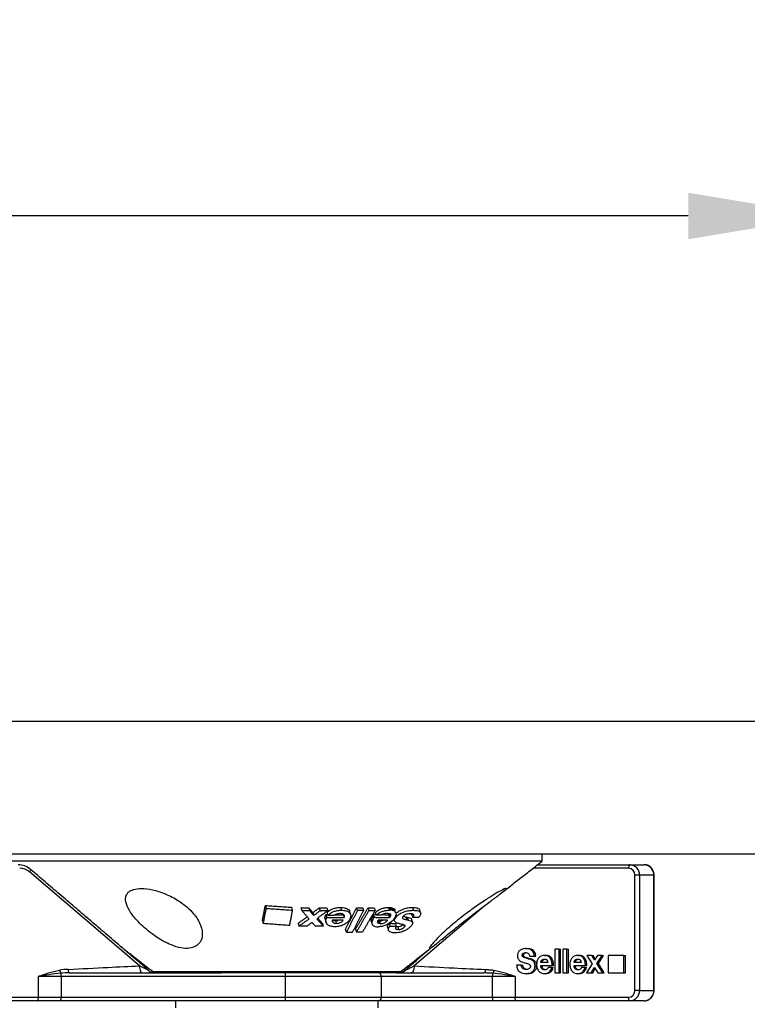
# Model space of a CAD drawing. Extents: x 8690 to 23458, y 5073 to 26546.
# Drawn here: x 15742 to 15846, y 17114 to 17255 of the extents above; entities that cross this region are included whole.
import ezdxf

# ---------------------------------------------------------------- set-up
doc = ezdxf.new("R2010")
doc.units = 0
doc.header["$PDSIZE"] = -1
doc.layers.get('0').update_dxf_attribs({"linetype": 'CONTINUOUS'})
doc.layers.get('DEFPOINTS').update_dxf_attribs({"linetype": 'CONTINUOUS'})
doc.styles.get("Standard").update_dxf_attribs({"font": 'romans.shx', "height": 20})
doc.dimstyles.new('ISO-25', dxfattribs={"dimscale": 0, "dimtxt": 2, "dimasz": 20, "dimexe": 1, "dimexo": 5, "dimgap": 5, "dimtad": 1, "dimtih": 1, "dimtoh": 1, "dimtxsty": 'STANDARD', "dimcen": 2.5, "dimse1": 1, "dimse2": 1, "dimclrd": 1, "dimclre": 1, "dimclrt": 2, "dimazin": 3, "dimtfac": 1, "dimtmove": 0, "dimatfit": 3})

# ---------------------------------------------------------------- blocks, each defined once
blk = doc.blocks.new('*D30')
at = {"color": 1, "linetype": 'BYBLOCK'}
blk.add_line((15837.94, 17226.6), (15077.94, 17226.6), dxfattribs=at)
for points in [[(15077.94, 17229.93), (15077.94, 17223.26), (15057.94, 17226.6)], [(15837.94, 17229.93), (15837.94, 17223.26), (15857.94, 17226.6)]]:
    blk.add_solid(points, dxfattribs=at)
at = {"layer": 'DEFPOINTS', "color": 0, "linetype": 'BYBLOCK'}
for p in [(15057.94, 17226.6), (15057.94, 17154.14), (15857.94, 17154.14)]:
    blk.add_point(p, dxfattribs=at)
at = {"color": 2, "linetype": 'BYBLOCK', "insert": (15457.94, 17241.6), "char_height": 20, "attachment_point": 5}
blk.add_mtext('800', dxfattribs=at)

msp = doc.modelspace()

# ---------------------------------------------------------------- linework, layer by layer
at = {"color": 7, "linetype": 'CONTINUOUS'}
for p, q in [((15857.939, 17154.136), (15057.939, 17154.136)), ((15857.939, 17135.136), (15057.939, 17135.136)), ((15816.958, 17134.136), (15741.023, 17134.136)), ((15816.37, 17133.636), (15829.609, 17133.636)), ((15829.609, 17133.636), (15831.642, 17133.636)), ((15759.344, 17119.136), (15743.594, 17132.606)), ((15815.833, 17133.136), (15815.725, 17133.133)), ((15815.836, 17133.219), (15815.833, 17133.136)), ((15829.405, 17133.136), (15815.833, 17133.136)), ((15830.979, 17132.136), (15830.319, 17132.136)), ((15830.319, 17115.636), (15830.319, 17132.136)), ((15833.013, 17132.136), (15830.979, 17132.136)), ((15830.979, 17132.136), (15830.979, 17115.636)), ((15833.013, 17132.136), (15833.056, 17132.136)), ((15833.013, 17115.636), (15833.013, 17132.136)), ((15777.372, 17127.794), (15777.503, 17127.383)), ((15781.107, 17127.533), (15781.235, 17127.129)), ((15782.454, 17127.484), (15782.581, 17127.083)), ((15783.59, 17127.454), (15783.717, 17127.055)), ((15784.178, 17126.756), (15784.305, 17126.357)), ((15785.094, 17127.448), (15785.22, 17127.051)), ((15786.039, 17126.489), (15786.164, 17126.092)), ((15786.193, 17127.469), (15786.319, 17127.072)), ((15786.205, 17126.759), (15786.331, 17126.363)), ((15788.133, 17127.508), (15788.258, 17127.113)), ((15790.569, 17127.066), (15790.444, 17127.46)), ((15791.46, 17127.067), (15791.335, 17127.461)), ((15792.093, 17127.46), (15792.218, 17127.066)), ((15792.832, 17126.495), (15792.958, 17126.1)), ((15792.96, 17127.461), (15793.086, 17127.067)), ((15793.107, 17126.808), (15793.232, 17126.414)), ((15795.045, 17126.476), (15795.12, 17126.24)), ((15795.054, 17127.516), (15795.109, 17127.343)), ((15795.18, 17127.12), (15795.109, 17127.343)), ((15798.454, 17127.51), (15798.581, 17127.109)), ((15808.658, 17127.673), (15798.676, 17119.136)), ((15776.95, 17125.616), (15777.081, 17125.203)), ((15782.066, 17125.249), (15782.194, 17124.848)), ((15785.547, 17125.234), (15785.673, 17124.837)), ((15785.989, 17126.382), (15786.115, 17125.985)), ((15786.016, 17126.433), (15786.142, 17126.037)), ((15787.414, 17125.623), (15787.539, 17125.228)), ((15788.539, 17126.473), (15788.664, 17126.079)), ((15792.751, 17126.387), (15792.77, 17126.329)), ((15792.877, 17125.993), (15792.77, 17126.329)), ((15792.794, 17126.439), (15792.92, 17126.044)), ((15793.728, 17125.584), (15793.779, 17125.424)), ((15793.854, 17125.188), (15793.779, 17125.424)), ((15795.117, 17125.246), (15795.243, 17124.848)), ((15795.171, 17126.079), (15795.12, 17126.24)), ((15795.999, 17125.227), (15796.126, 17124.827)), ((15796.051, 17126.292), (15796.102, 17126.132)), ((15797.498, 17126.163), (15797.626, 17125.762)), ((15797.71, 17126.115), (15797.837, 17125.714)), ((15798.353, 17126.465), (15798.481, 17126.062)), ((15788.981, 17123.99), (15788.856, 17124.384)), ((15790.291, 17124.381), (15790.417, 17123.987)), ((15796.338, 17124.763), (15796.465, 17124.362)), ((15797.231, 17125.003), (15797.317, 17124.73)), ((15814.649, 17121.624), (15814.852, 17121.624)), ((15818.845, 17121.536), (15818.845, 17118.136)), ((15819.45, 17121.536), (15818.845, 17121.536)), ((15819.45, 17121.536), (15819.654, 17121.536)), ((15819.45, 17118.136), (15819.45, 17121.536)), ((15819.654, 17118.136), (15819.654, 17121.536)), ((15820.58, 17121.536), (15819.975, 17121.536)), ((15819.975, 17121.536), (15819.975, 17118.136)), ((15820.58, 17121.536), (15820.783, 17121.536)), ((15820.58, 17118.136), (15820.58, 17121.536)), ((15820.783, 17118.136), (15820.783, 17121.536)), ((15814.166, 17120.662), (15814.369, 17120.662)), ((15815.026, 17120.163), (15815.23, 17120.163)), ((15815.096, 17120.144), (15815.299, 17120.144)), ((15815.122, 17120.139), (15815.326, 17120.139)), ((15815.215, 17120.536), (15815.901, 17120.536)), ((15815.901, 17120.536), (15816.104, 17120.536)), ((15817.839, 17119.637), (15816.828, 17119.637)), ((15817.36, 17120.653), (15817.563, 17120.653)), ((15822.599, 17119.637), (15821.588, 17119.637)), ((15822.12, 17120.653), (15822.323, 17120.653)), ((15824.174, 17119.437), (15823.363, 17118.136)), ((15824.139, 17120.609), (15823.433, 17120.609)), ((15823.433, 17120.609), (15824.174, 17119.437)), ((15824.139, 17120.609), (15824.342, 17120.609)), ((15824.535, 17119.946), (15824.139, 17120.609)), ((15824.636, 17120.117), (15824.342, 17120.609)), ((15824.927, 17120.609), (15824.535, 17119.946)), ((15824.871, 17119.461), (15825.612, 17120.609)), ((15824.871, 17119.461), (15825.074, 17119.461)), ((15825.703, 17118.136), (15824.871, 17119.461)), ((15825.612, 17120.609), (15824.927, 17120.609)), ((15825.074, 17119.461), (15825.815, 17120.609)), ((15825.906, 17118.136), (15825.074, 17119.461)), ((15825.612, 17120.609), (15825.815, 17120.609)), ((15828.745, 17120.636), (15826.461, 17120.636)), ((15826.461, 17120.636), (15826.461, 17118.136)), ((15828.745, 17120.636), (15828.949, 17120.636)), ((15828.745, 17118.136), (15828.745, 17120.636)), ((15828.949, 17118.136), (15828.949, 17120.636)), ((15749.334, 17118.136), (15771.087, 17118.136)), ((15761.239, 17118.348), (15786.238, 17118.348)), ((15785.988, 17118.136), (15771.087, 17118.136)), ((15796.166, 17118.136), (15785.988, 17118.136)), ((15786.238, 17118.348), (15796.781, 17118.348)), ((15796.166, 17118.136), (15808.687, 17118.136)), ((15814.045, 17119.251), (15813.359, 17119.251)), ((15814.045, 17119.251), (15814.248, 17119.251)), ((15814.706, 17118.048), (15814.91, 17118.048)), ((15816.022, 17119.146), (15816.225, 17119.146)), ((15816.828, 17119.196), (15818.453, 17119.196)), ((15817.36, 17118.048), (15817.563, 17118.048)), ((15818.414, 17118.897), (15817.87, 17118.897)), ((15818.414, 17118.897), (15818.618, 17118.897)), ((15818.453, 17119.257), (15818.657, 17119.257)), ((15818.453, 17119.196), (15818.453, 17119.257)), ((15818.453, 17119.196), (15818.657, 17119.196)), ((15818.458, 17119.314), (15818.661, 17119.314)), ((15818.657, 17119.196), (15818.657, 17119.257)), ((15818.845, 17118.136), (15819.45, 17118.136)), ((15819.45, 17118.136), (15819.654, 17118.136)), ((15819.975, 17118.136), (15820.58, 17118.136)), ((15820.58, 17118.136), (15820.783, 17118.136)), ((15821.588, 17119.196), (15823.213, 17119.196)), ((15822.12, 17118.048), (15822.323, 17118.048)), ((15823.174, 17118.897), (15822.63, 17118.897)), ((15823.174, 17118.897), (15823.378, 17118.897)), ((15823.213, 17119.257), (15823.417, 17119.257)), ((15823.213, 17119.196), (15823.213, 17119.257)), ((15823.213, 17119.196), (15823.417, 17119.196)), ((15823.218, 17119.314), (15823.421, 17119.314)), ((15823.363, 17118.136), (15824.056, 17118.136)), ((15823.417, 17119.196), (15823.417, 17119.257)), ((15824.056, 17118.136), (15824.527, 17118.931)), ((15824.056, 17118.136), (15824.259, 17118.136)), ((15824.259, 17118.136), (15824.628, 17118.759)), ((15824.527, 17118.931), (15824.997, 17118.136)), ((15824.997, 17118.136), (15825.703, 17118.136)), ((15825.703, 17118.136), (15825.906, 17118.136)), ((15826.461, 17118.136), (15828.745, 17118.136)), ((15828.745, 17118.136), (15828.949, 17118.136)), ((15748.115, 17117.636), (15744.884, 17117.636)), ((15744.884, 17114.636), (15744.884, 17117.636)), ((15748.115, 17117.636), (15748.115, 17114.636)), ((15780.266, 17117.636), (15748.115, 17117.636)), ((15794.01, 17117.636), (15780.266, 17117.636)), ((15780.266, 17114.636), (15780.266, 17117.636)), ((15809.906, 17117.636), (15794.01, 17117.636)), ((15813.136, 17117.636), (15809.906, 17117.636)), ((15809.906, 17114.636), (15809.906, 17117.636)), ((15813.136, 17117.636), (15813.136, 17114.636)), ((15830.979, 17115.636), (15830.319, 17115.636)), ((15830.979, 17115.636), (15833.013, 17115.636)), ((15833.013, 17115.636), (15833.056, 17115.636)), ((15744.681, 17114.136), (15728.412, 17114.136)), ((15728.615, 17114.636), (15744.884, 17114.636)), ((15748.073, 17114.136), (15744.681, 17114.136)), ((15744.884, 17114.636), (15748.115, 17114.636)), ((15780.224, 17114.136), (15748.073, 17114.136)), ((15748.115, 17114.636), (15780.266, 17114.636)), ((15793.51, 17114.136), (15780.224, 17114.136)), ((15780.266, 17114.636), (15794.01, 17114.636)), ((15809.948, 17114.136), (15793.51, 17114.136)), ((15794.01, 17114.636), (15809.906, 17114.636)), ((15809.906, 17114.636), (15813.136, 17114.636)), ((15813.34, 17114.136), (15809.948, 17114.136)), ((15813.136, 17114.636), (15829.405, 17114.636)), ((15829.609, 17114.136), (15813.34, 17114.136)), ((15831.642, 17114.136), (15829.609, 17114.136))]:
    msp.add_line(p, q, dxfattribs=at)
at = {"color": 7, "linetype": 'CONTINUOUS', "flags": 128}
for points in [[(15829.609, 17133.636), (15829.569, 17133.626), (15829.531, 17133.598), (15829.496, 17133.552), (15829.465, 17133.489), (15829.44, 17133.414), (15829.421, 17133.327), (15829.409, 17133.233), (15829.405, 17133.136)], [(15743.715, 17132.986), (15743.728, 17132.97), (15743.737, 17132.934), (15743.733, 17132.885), (15743.716, 17132.825), (15743.686, 17132.757), (15743.645, 17132.683), (15743.594, 17132.606)], [(15743.672, 17133), (15743.706, 17132.992), (15743.715, 17132.986)], [(15749.13, 17118.636), (15749.134, 17118.538), (15749.146, 17118.445), (15749.164, 17118.358), (15749.19, 17118.282), (15749.221, 17118.22), (15749.256, 17118.174), (15749.294, 17118.146), (15749.334, 17118.136)], [(15744.681, 17114.136), (15744.721, 17114.146), (15744.759, 17114.174), (15744.794, 17114.22), (15744.825, 17114.282), (15744.85, 17114.358), (15744.869, 17114.445), (15744.88, 17114.538), (15744.884, 17114.636)], [(15813.34, 17114.136), (15813.3, 17114.146), (15813.262, 17114.174), (15813.227, 17114.22), (15813.196, 17114.282), (15813.17, 17114.358), (15813.152, 17114.445), (15813.14, 17114.538), (15813.136, 17114.636)], [(15829.609, 17114.136), (15829.569, 17114.146), (15829.531, 17114.174), (15829.496, 17114.22), (15829.465, 17114.282), (15829.44, 17114.358), (15829.421, 17114.445), (15829.409, 17114.538), (15829.405, 17114.636)]]:
    msp.add_lwpolyline(points, dxfattribs=at)
at = {"color": 7, "linetype": 'CONTINUOUS'}
for centre, radius, start, end in [((15741.97, 17131.041), 2.595, 49.01789, 89.67784), ((15829.541, 17132.198), 1.44, 357.53085, 87.29503), ((15831.575, 17132.198), 1.44, 357.53016, 87.29572), ((15742.176, 17130.973), 2.162, 49.01734, 89.67851), ((15829.36, 17132.177), 0.96, 357.5293, 87.296), ((15748.732, 17118.611), 0.829, 185.37535, 219.40665), ((15744.857, 17117.691), 3.258, 359.02994, 6.94105), ((15760.548, 17118.493), 0.0743, 357.11705, 45.37483), ((15761.327, 17119.015), 0.879, 216.7389, 269.29827), ((15761.854, 17119.136), 1, 232.0284, 270), ((15778.741, 17117.76), 1.53, 355.34704, 14.22364), ((15793.51, 17117.636), 0.5, 0, 90), ((15796.166, 17119.136), 1, 270, 307.9716), ((15796.29, 17119.929), 1.804, 298.4682, 308.00916), ((15797.473, 17118.493), 0.0744, 134.66193, 182.87238), ((15813.163, 17117.691), 3.258, 173.06054, 180.97226), ((15829.36, 17115.595), 0.96, 272.70398, 2.4707), ((15829.541, 17115.574), 1.44, 272.7049, 2.46917), ((15831.575, 17115.574), 1.44, 272.70421, 2.46986), ((15746.591, 17114.512), 1.529, 345.76817, 4.66115), ((15778.741, 17114.512), 1.53, 345.77638, 4.65293), ((15793.51, 17114.636), 0.5, 270, 0), ((15811.429, 17114.512), 1.529, 175.33711, 194.23019)]:
    msp.add_arc(centre, radius, start, end, dxfattribs=at)
for centre, major_axis, ratio, start_param, end_param in [((15749.13, 17117.636), (-2.778, 0), 0.359953, -1.5707963, -1.1145576), ((15749.334, 17117.636), (-2.82, 0), 0.1773051, -1.5707963, -1.1145576), ((15759.141, 17119.136), (-1.675, 0.784), 0.0468383, 3.6500897, 4.6126452)]:
    msp.add_ellipse(centre, major_axis=major_axis, ratio=ratio, start_param=start_param, end_param=end_param, dxfattribs=at)
for points in [[(15817.01, 17134.136), (15817.01, 17135.136)], [(15811.017, 17129.458), (15817.01, 17134.136)], [(15760.6, 17118.546), (15743.715, 17132.986)], [(15833.056, 17115.636), (15833.056, 17132.136)], [(15776.95, 17125.616), (15777.372, 17127.794)], [(15777.081, 17125.203), (15777.503, 17127.383)], [(15777.372, 17127.794), (15781.107, 17127.533)], [(15777.503, 17127.383), (15781.235, 17127.129)], [(15781.235, 17127.129), (15780.821, 17124.923)], [(15782.454, 17127.484), (15783.59, 17127.454)], [(15783.637, 17125.874), (15782.581, 17127.083)], [(15782.581, 17127.083), (15783.717, 17127.055)], [(15783.59, 17127.454), (15784.178, 17126.756)], [(15783.717, 17127.055), (15784.305, 17126.357)], [(15784.178, 17126.756), (15785.094, 17127.448)], [(15784.305, 17126.357), (15785.22, 17127.051)], [(15786.319, 17127.072), (15784.752, 17125.874)], [(15785.094, 17127.448), (15786.193, 17127.469)], [(15785.22, 17127.051), (15786.319, 17127.072)], [(15786.039, 17126.489), (15786.292, 17126.487)], [(15787.366, 17126.48), (15788.539, 17126.473)], [(15788.856, 17124.384), (15790.444, 17127.46)], [(15790.569, 17127.066), (15788.981, 17123.99)], [(15789.577, 17126.536), (15789.452, 17126.93)], [(15789.873, 17123.991), (15791.46, 17127.067)], [(15790.291, 17124.381), (15792.093, 17127.46)], [(15790.417, 17123.987), (15792.218, 17127.066)], [(15790.444, 17127.46), (15791.335, 17127.461)], [(15791.46, 17127.067), (15790.569, 17127.066)], [(15793.086, 17127.067), (15791.284, 17123.988)], [(15792.093, 17127.46), (15792.96, 17127.461)], [(15792.218, 17127.066), (15793.086, 17127.067)], [(15792.832, 17126.495), (15793.207, 17126.492)], [(15794.106, 17126.484), (15795.045, 17126.476)], [(15795.045, 17126.476), (15795.122, 17126.641)], [(15796.116, 17126.724), (15796.084, 17126.824)], [(15798.353, 17126.465), (15798.431, 17126.583)], [(15799.611, 17126.763), (15799.482, 17127.167)], [(15780.821, 17124.923), (15777.081, 17125.203)], [(15782.066, 17125.249), (15783.374, 17126.176)], [(15782.194, 17124.848), (15783.637, 17125.874)], [(15784.057, 17125.383), (15783.294, 17124.819)], [(15784.553, 17124.816), (15784.057, 17125.383)], [(15784.752, 17125.874), (15785.673, 17124.837)], [(15784.887, 17125.977), (15785.547, 17125.234)], [(15785.948, 17125.771), (15786.074, 17125.375)], [(15786.164, 17126.092), (15788.664, 17126.079)], [(15787.172, 17126.346), (15786.331, 17126.363)], [(15788.506, 17125.678), (15786.958, 17125.673)], [(15792.527, 17125.555), (15792.551, 17125.481)], [(15792.551, 17125.481), (15792.653, 17125.159)], [(15792.958, 17126.1), (15795.171, 17126.079)], [(15793.977, 17126.395), (15793.232, 17126.414)], [(15794.891, 17125.677), (15793.522, 17125.676)], [(15795.117, 17125.246), (15795.999, 17125.227)], [(15798.469, 17125.382), (15798.34, 17125.786)], [(15799.345, 17126.101), (15798.481, 17126.062)], [(15783.294, 17124.819), (15782.194, 17124.848)], [(15785.673, 17124.837), (15784.553, 17124.816)], [(15788.981, 17123.99), (15789.873, 17123.991)], [(15791.284, 17123.988), (15790.417, 17123.987)], [(15794.884, 17124.631), (15795.011, 17124.232)], [(15795.243, 17124.848), (15796.126, 17124.827)], [(15796.098, 17124.78), (15796.338, 17124.763)], [(15756.579, 17121.985), (15761.239, 17118.348)], [(15796.781, 17118.348), (15801.712, 17122.196)], [(15801.012, 17121.617), (15797.421, 17118.546)], [(15797.399, 17118.489), (15798.676, 17119.136)], [(15809.929, 17118.085), (15808.687, 17118.136)], [(15808.89, 17118.636), (15810.114, 17118.534)], [(15794.01, 17114.636), (15794.01, 17117.636)], [(15764.51, 17114.136), (15764.51, 17113.136)], [(15793.51, 17113.136), (15793.51, 17114.136)]]:
    msp.add_open_spline(points, degree=1, dxfattribs=at)
for points, knots in [([(15832.957, 17132.64), (15832.901, 17132.784), (15832.774, 17133.109), (15832.364, 17133.466), (15831.95, 17133.623), (15831.705, 17133.633), (15831.642, 17133.636)], [0, 0, 0, 0, 0.2570029, 0.5774124, 0.8919888, 1, 1, 1, 1]), ([(15833.056, 17132.136), (15833.054, 17132.277), (15833.052, 17132.455), (15832.974, 17132.608), (15832.957, 17132.64)], [0, 0, 0, 0, 0.79189639, 1, 1, 1, 1]), ([(15763.599, 17122.271), (15764.051, 17122.091), (15764.958, 17121.73), (15766.231, 17121.59), (15767.229, 17121.808), (15768.012, 17122.382), (15768.458, 17123.445), (15768.226, 17124.973), (15767.154, 17126.719), (15765.431, 17128.244), (15763.454, 17129.341), (15761.632, 17129.994), (15759.999, 17130.277), (15758.702, 17130.204), (15757.819, 17129.842), (15757.338, 17129.209), (15757.314, 17128.276), (15757.865, 17127.01), (15759.113, 17125.428), (15760.901, 17123.842), (15762.534, 17122.774), (15763.4, 17122.365), (15763.599, 17122.271)], [0, 0, 0, 0, 0.03765542, 0.07551722, 0.11017825, 0.14535647, 0.19879896, 0.26805308, 0.33818601, 0.41352836, 0.4674569, 0.5132775, 0.55929627, 0.60041069, 0.6401388, 0.68237225, 0.7302355, 0.78636448, 0.85229855, 0.92638925, 0.98307738, 1, 1, 1, 1]), ([(15811.799, 17130.175), (15811.816, 17130.198), (15811.886, 17130.291), (15811.499, 17130.124), (15810.726, 17129.713), (15809.544, 17129.003), (15807.997, 17127.991), (15806.108, 17126.639), (15804.046, 17124.999), (15802.344, 17123.446), (15801.299, 17122.335), (15800.84, 17121.738), (15800.844, 17121.584), (15801.24, 17121.828), (15802.001, 17122.418), (15803.323, 17123.503), (15805.228, 17125.046), (15807.533, 17126.835), (15808.957, 17127.902), (15809.701, 17128.46)], [0, 0, 0, 0, 0.0160892, 0.0628913, 0.1092864, 0.1595548, 0.2171725, 0.2849971, 0.3641988, 0.4512899, 0.5107509, 0.5571636, 0.603884, 0.6440591, 0.6850668, 0.7477837, 0.8286955, 0.9105586, 1, 1, 1, 1]), ([(15809.701, 17128.46), (15810.156, 17128.8), (15811.068, 17129.483), (15811.503, 17129.854), (15811.721, 17130.04)], [0, 0, 0, 0, 0.4985147, 1, 1, 1, 1]), ([(15786.016, 17126.433), (15786.018, 17126.438), (15786.022, 17126.447), (15786.029, 17126.465), (15786.035, 17126.479), (15786.039, 17126.489)], [0, 0, 0, 0, 0.2499738, 0.5000409, 1, 1, 1, 1]), ([(15786.205, 17126.759), (15786.357, 17126.903), (15786.607, 17127.142), (15787.138, 17127.375), (15787.638, 17127.49), (15787.966, 17127.502), (15788.133, 17127.508)], [0, 0, 0, 0, 0.3349387, 0.5544028, 0.773493, 1, 1, 1, 1]), ([(15786.331, 17126.363), (15786.482, 17126.507), (15786.733, 17126.746), (15787.263, 17126.979), (15787.764, 17127.095), (15788.092, 17127.107), (15788.258, 17127.113)], [0, 0, 0, 0, 0.3349546, 0.5544121, 0.7734944, 1, 1, 1, 1]), ([(15788.036, 17126.631), (15787.921, 17126.625), (15787.709, 17126.613), (15787.44, 17126.523), (15787.259, 17126.434), (15787.197, 17126.371), (15787.172, 17126.346)], [0, 0, 0, 0, 0.3609971, 0.6633984, 0.8649221, 1, 1, 1, 1]), ([(15788.664, 17126.079), (15788.685, 17126.165), (15788.718, 17126.301), (15788.647, 17126.468), (15788.511, 17126.565), (15788.302, 17126.623), (15788.134, 17126.629), (15788.036, 17126.631)], [0, 0, 0, 0, 0.28955222, 0.45962782, 0.63100576, 0.78534388, 1, 1, 1, 1]), ([(15788.133, 17127.508), (15788.367, 17127.496), (15788.771, 17127.476), (15789.199, 17127.289), (15789.404, 17127.099), (15789.429, 17126.961), (15789.436, 17126.925)], [0, 0, 0, 0, 0.3689705, 0.6379201, 0.9075704, 1, 1, 1, 1]), ([(15788.258, 17127.113), (15788.491, 17127.101), (15788.894, 17127.081), (15789.331, 17126.896), (15789.561, 17126.645), (15789.639, 17126.325), (15789.571, 17126.09), (15789.535, 17125.966)], [0, 0, 0, 0, 0.2498599, 0.4319888, 0.6145833, 0.7965237, 1, 1, 1, 1]), ([(15792.794, 17126.439), (15792.801, 17126.449), (15792.81, 17126.462), (15792.823, 17126.481), (15792.829, 17126.49), (15792.832, 17126.495)], [0, 0, 0, 0, 0.49998103, 0.74987774, 1, 1, 1, 1]), ([(15793.107, 17126.808), (15793.269, 17126.934), (15793.549, 17127.152), (15794.061, 17127.373), (15794.564, 17127.496), (15794.879, 17127.509), (15795.054, 17127.516)], [0, 0, 0, 0, 0.2988681, 0.5151646, 0.7304652, 1, 1, 1, 1]), ([(15793.232, 17126.414), (15793.394, 17126.54), (15793.674, 17126.757), (15794.186, 17126.977), (15794.69, 17127.101), (15795.005, 17127.113), (15795.18, 17127.12)], [0, 0, 0, 0, 0.2988791, 0.5151805, 0.7304867, 1, 1, 1, 1]), ([(15794.842, 17126.677), (15794.739, 17126.671), (15794.55, 17126.66), (15794.282, 17126.573), (15794.089, 17126.485), (15794.01, 17126.421), (15793.977, 17126.395)], [0, 0, 0, 0, 0.35858607, 0.65676927, 0.85940391, 1, 1, 1, 1]), ([(15794.842, 17126.677), (15794.935, 17126.673), (15795.095, 17126.666), (15795.254, 17126.59), (15795.322, 17126.472), (15795.297, 17126.296), (15795.217, 17126.157), (15795.171, 17126.079)], [0, 0, 0, 0, 0.2272033, 0.3889419, 0.5512037, 0.7471147, 1, 1, 1, 1]), ([(15795.054, 17127.516), (15795.264, 17127.502), (15795.62, 17127.478), (15795.914, 17127.31), (15795.954, 17127.167), (15795.969, 17127.113)], [0, 0, 0, 0, 0.4721343, 0.8012054, 1, 1, 1, 1]), ([(15796.036, 17126.809), (15796.029, 17126.874), (15796.006, 17127.065), (15795.652, 17127.26), (15795.29, 17127.315), (15795.109, 17127.343)], [0, 0, 0, 0, 0.2069978, 0.6030099, 1, 1, 1, 1]), ([(15795.231, 17126.664), (15795.239, 17126.656), (15795.333, 17126.55), (15795.223, 17126.389), (15795.12, 17126.24)], [0, 0, 0, 0, 0.0762356, 1, 1, 1, 1]), ([(15795.896, 17125.964), (15795.99, 17126.126), (15796.156, 17126.41), (15796.139, 17126.765), (15795.935, 17126.989), (15795.592, 17127.105), (15795.314, 17127.115), (15795.18, 17127.12)], [0, 0, 0, 0, 0.2641521, 0.4613047, 0.6593891, 0.8359291, 1, 1, 1, 1]), ([(15796.102, 17126.132), (15796.21, 17126.245), (15796.426, 17126.472), (15796.893, 17126.746), (15797.427, 17126.96), (15798.012, 17127.088), (15798.386, 17127.102), (15798.581, 17127.109)], [0, 0, 0, 0, 0.1824082, 0.3667214, 0.5250607, 0.7531434, 1, 1, 1, 1]), ([(15796.198, 17126.739), (15796.238, 17126.78), (15796.392, 17126.934), (15796.769, 17127.144), (15797.299, 17127.359), (15797.885, 17127.488), (15798.259, 17127.503), (15798.454, 17127.51)], [0, 0, 0, 0, 0.0753862, 0.2837461, 0.462756, 0.720671, 1, 1, 1, 1]), ([(15798.14, 17126.617), (15797.997, 17126.608), (15797.788, 17126.596), (15797.489, 17126.508), (15797.301, 17126.417), (15797.17, 17126.321), (15797.112, 17126.256), (15797.088, 17126.229)], [0, 0, 0, 0, 0.4163797, 0.6105058, 0.75359, 0.8976732, 1, 1, 1, 1]), ([(15798.481, 17126.062), (15798.537, 17126.136), (15798.631, 17126.26), (15798.657, 17126.413), (15798.592, 17126.525), (15798.425, 17126.606), (15798.237, 17126.613), (15798.14, 17126.617)], [0, 0, 0, 0, 0.2225449, 0.3724484, 0.5222837, 0.7524951, 1, 1, 1, 1]), ([(15798.454, 17127.51), (15798.69, 17127.499), (15799.069, 17127.481), (15799.397, 17127.341), (15799.447, 17127.21), (15799.466, 17127.161)], [0, 0, 0, 0, 0.5102338, 0.8159675, 1, 1, 1, 1]), ([(15798.581, 17127.109), (15798.821, 17127.099), (15799.204, 17127.082), (15799.535, 17126.92), (15799.651, 17126.712), (15799.595, 17126.443), (15799.446, 17126.227), (15799.355, 17126.114), (15799.345, 17126.101)], [0, 0, 0, 0, 0.3145857, 0.5029869, 0.6627986, 0.8229507, 0.9805288, 1, 1, 1, 1]), ([(15785.973, 17125.778), (15785.944, 17125.863), (15785.879, 17126.055), (15785.949, 17126.265), (15785.989, 17126.382)], [0, 0, 0, 0, 0.4412882, 1, 1, 1, 1]), ([(15785.989, 17126.382), (15785.991, 17126.386), (15785.995, 17126.395), (15786.004, 17126.412), (15786.011, 17126.425), (15786.016, 17126.433)], [0, 0, 0, 0, 0.2500688, 0.5002208, 1, 1, 1, 1]), ([(15787.332, 17124.747), (15787.131, 17124.758), (15786.761, 17124.779), (15786.345, 17124.969), (15786.086, 17125.257), (15786.004, 17125.612), (15786.08, 17125.87), (15786.115, 17125.985)], [0, 0, 0, 0, 0.21575759, 0.39738958, 0.57925211, 0.81047696, 1, 1, 1, 1]), ([(15786.115, 17125.985), (15786.117, 17125.99), (15786.121, 17125.998), (15786.129, 17126.016), (15786.137, 17126.028), (15786.142, 17126.037)], [0, 0, 0, 0, 0.2503026, 0.5003153, 1, 1, 1, 1]), ([(15786.142, 17126.037), (15786.144, 17126.041), (15786.148, 17126.051), (15786.155, 17126.069), (15786.161, 17126.083), (15786.164, 17126.092)], [0, 0, 0, 0, 0.2499424, 0.5000608, 1, 1, 1, 1]), ([(15786.958, 17125.673), (15786.96, 17125.593), (15786.962, 17125.469), (15787.068, 17125.329), (15787.231, 17125.252), (15787.403, 17125.23), (15787.513, 17125.229), (15787.539, 17125.228)], [0, 0, 0, 0, 0.3387223, 0.5200528, 0.7027186, 0.928112, 1, 1, 1, 1]), ([(15787.073, 17125.673), (15787.082, 17125.669), (15787.15, 17125.634), (15787.278, 17125.626), (15787.388, 17125.624), (15787.414, 17125.623)], [0, 0, 0, 0, 0.1035047, 0.7832319, 1, 1, 1, 1]), ([(15789.535, 17125.966), (15789.453, 17125.809), (15789.302, 17125.523), (15788.838, 17125.145), (15788.302, 17124.889), (15787.775, 17124.765), (15787.464, 17124.752), (15787.332, 17124.747)], [0, 0, 0, 0, 0.25490549, 0.46444865, 0.67495932, 0.86171317, 1, 1, 1, 1]), ([(15787.414, 17125.623), (15787.534, 17125.624), (15787.669, 17125.625), (15787.796, 17125.67), (15787.811, 17125.676)], [0, 0, 0, 0, 0.8840328, 1, 1, 1, 1]), ([(15787.539, 17125.228), (15787.657, 17125.234), (15787.86, 17125.244), (15788.142, 17125.342), (15788.346, 17125.467), (15788.455, 17125.587), (15788.495, 17125.657), (15788.506, 17125.678)], [0, 0, 0, 0, 0.29556111, 0.50723854, 0.71961669, 0.91647371, 1, 1, 1, 1]), ([(15792.544, 17125.561), (15792.531, 17125.585), (15792.458, 17125.717), (15792.528, 17126.012), (15792.682, 17126.27), (15792.751, 17126.387)], [0, 0, 0, 0, 0.1081323, 0.5962688, 1, 1, 1, 1]), ([(15792.77, 17126.329), (15792.661, 17126.154), (15792.477, 17125.856), (15792.556, 17125.598), (15792.589, 17125.492)], [0, 0, 0, 0, 0.5876778, 1, 1, 1, 1]), ([(15792.877, 17125.993), (15792.764, 17125.788), (15792.585, 17125.464), (15792.651, 17125.073), (15792.888, 17124.849), (15793.214, 17124.755), (15793.444, 17124.748), (15793.527, 17124.745)], [0, 0, 0, 0, 0.3308134, 0.5240122, 0.7183225, 0.8989073, 1, 1, 1, 1]), ([(15792.751, 17126.387), (15792.755, 17126.392), (15792.762, 17126.4), (15792.776, 17126.418), (15792.787, 17126.431), (15792.794, 17126.439)], [0, 0, 0, 0, 0.2500354, 0.500064, 1, 1, 1, 1]), ([(15792.877, 17125.993), (15792.88, 17125.997), (15792.887, 17126.006), (15792.901, 17126.023), (15792.912, 17126.036), (15792.92, 17126.044)], [0, 0, 0, 0, 0.2500564, 0.5001127, 1, 1, 1, 1]), ([(15792.92, 17126.044), (15792.926, 17126.054), (15792.936, 17126.068), (15792.948, 17126.086), (15792.955, 17126.096), (15792.958, 17126.1)], [0, 0, 0, 0, 0.4999467, 0.7501173, 1, 1, 1, 1]), ([(15793.854, 17125.188), (15793.756, 17125.194), (15793.602, 17125.203), (15793.482, 17125.296), (15793.442, 17125.433), (15793.477, 17125.567), (15793.516, 17125.661), (15793.522, 17125.676)], [0, 0, 0, 0, 0.28840801, 0.45525876, 0.6216595, 0.93995608, 1, 1, 1, 1]), ([(15793.779, 17125.424), (15793.672, 17125.432), (15793.541, 17125.442), (15793.491, 17125.508), (15793.482, 17125.52)], [0, 0, 0, 0, 0.8183528, 1, 1, 1, 1]), ([(15793.501, 17125.616), (15793.547, 17125.604), (15793.616, 17125.585), (15793.701, 17125.585), (15793.728, 17125.584)], [0, 0, 0, 0, 0.6732056, 1, 1, 1, 1]), ([(15795.896, 17125.964), (15795.744, 17125.782), (15795.487, 17125.473), (15794.906, 17125.092), (15794.352, 17124.859), (15793.878, 17124.757), (15793.622, 17124.748), (15793.527, 17124.745)], [0, 0, 0, 0, 0.2937439, 0.4968279, 0.700781, 0.8884396, 1, 1, 1, 1]), ([(15793.728, 17125.584), (15793.834, 17125.588), (15793.987, 17125.593), (15794.15, 17125.657), (15794.2, 17125.677)], [0, 0, 0, 0, 0.6930567, 1, 1, 1, 1]), ([(15793.854, 17125.188), (15793.96, 17125.194), (15794.142, 17125.205), (15794.423, 17125.307), (15794.645, 17125.435), (15794.797, 17125.566), (15794.866, 17125.647), (15794.891, 17125.677)], [0, 0, 0, 0, 0.2814898, 0.4840264, 0.6872251, 0.8851653, 1, 1, 1, 1]), ([(15794.908, 17124.639), (15794.892, 17124.669), (15794.84, 17124.763), (15794.919, 17124.984), (15795.052, 17125.161), (15795.117, 17125.246)], [0, 0, 0, 0, 0.19562832, 0.61505589, 1, 1, 1, 1]), ([(15796.501, 17125.195), (15796.313, 17125.25), (15796.032, 17125.333), (15795.864, 17125.594), (15795.894, 17125.854), (15796.035, 17126.041), (15796.102, 17126.132)], [0, 0, 0, 0, 0.4023815, 0.6056245, 0.8094931, 1, 1, 1, 1]), ([(15796.338, 17124.763), (15796.444, 17124.773), (15796.601, 17124.787), (15796.826, 17124.865), (15796.973, 17124.94), (15797.098, 17125.032), (15797.158, 17125.098), (15797.19, 17125.133)], [0, 0, 0, 0, 0.3729075, 0.553149, 0.6958167, 0.8384232, 1, 1, 1, 1]), ([(15796.531, 17125.19), (15796.526, 17125.192), (15796.52, 17125.194), (15796.509, 17125.195), (15796.503, 17125.195), (15796.501, 17125.195)], [0, 0, 0, 0, 0.4919259, 0.7447774, 1, 1, 1, 1]), ([(15796.605, 17125.172), (15796.592, 17125.174), (15796.572, 17125.178), (15796.548, 17125.185), (15796.536, 17125.188), (15796.531, 17125.19)], [0, 0, 0, 0, 0.4970816, 0.7483376, 1, 1, 1, 1]), ([(15797.317, 17124.73), (15797.344, 17124.764), (15797.388, 17124.82), (15797.402, 17124.89), (15797.357, 17124.964), (15797.183, 17125.026), (15796.917, 17125.096), (15796.709, 17125.146), (15796.605, 17125.172)], [0, 0, 0, 0, 0.0937399, 0.156786, 0.2196429, 0.4179088, 0.7086384, 1, 1, 1, 1]), ([(15797.088, 17126.229), (15797.062, 17126.194), (15797.01, 17126.123), (15797.007, 17126.018), (15797.123, 17125.883), (15797.368, 17125.816), (15797.566, 17125.774), (15797.626, 17125.762)], [0, 0, 0, 0, 0.1100615, 0.2214129, 0.3785461, 0.8126817, 1, 1, 1, 1]), ([(15797.131, 17126.274), (15797.191, 17126.247), (15797.302, 17126.199), (15797.437, 17126.174), (15797.498, 17126.163)], [0, 0, 0, 0, 0.5451932, 1, 1, 1, 1]), ([(15797.498, 17126.163), (15797.515, 17126.159), (15797.559, 17126.148), (15797.629, 17126.131), (15797.683, 17126.121), (15797.71, 17126.115)], [0, 0, 0, 0, 0.2499135, 0.6248955, 1, 1, 1, 1]), ([(15797.626, 17125.762), (15797.643, 17125.757), (15797.686, 17125.746), (15797.756, 17125.73), (15797.81, 17125.719), (15797.837, 17125.714)], [0, 0, 0, 0, 0.2498973, 0.6249343, 1, 1, 1, 1]), ([(15797.71, 17126.115), (15797.834, 17126.082), (15798.084, 17126.014), (15798.323, 17125.91), (15798.331, 17125.795), (15798.331, 17125.784)], [0, 0, 0, 0, 0.4711863, 0.9485073, 1, 1, 1, 1]), ([(15797.837, 17125.714), (15797.965, 17125.681), (15798.223, 17125.616), (15798.469, 17125.467), (15798.494, 17125.243), (15798.407, 17125.047), (15798.305, 17124.92), (15798.266, 17124.87)], [0, 0, 0, 0, 0.2816445, 0.5669269, 0.7315725, 0.8962796, 1, 1, 1, 1]), ([(15796.021, 17123.869), (15795.774, 17123.881), (15795.402, 17123.899), (15795.065, 17124.085), (15794.967, 17124.312), (15795.04, 17124.584), (15795.177, 17124.763), (15795.243, 17124.848)], [0, 0, 0, 0, 0.3465617, 0.5235465, 0.7025792, 0.8577292, 1, 1, 1, 1]), ([(15796.126, 17124.827), (15796.078, 17124.758), (15796.002, 17124.65), (15795.987, 17124.518), (15796.056, 17124.427), (15796.219, 17124.369), (15796.381, 17124.364), (15796.465, 17124.362)], [0, 0, 0, 0, 0.240169, 0.3799664, 0.5205335, 0.7511333, 1, 1, 1, 1]), ([(15798.266, 17124.87), (15798.168, 17124.766), (15797.972, 17124.557), (15797.551, 17124.283), (15797.046, 17124.053), (15796.517, 17123.902), (15796.176, 17123.88), (15796.021, 17123.869)], [0, 0, 0, 0, 0.1816422, 0.3650647, 0.5305138, 0.7862095, 1, 1, 1, 1]), ([(15796.465, 17124.362), (15796.571, 17124.371), (15796.729, 17124.385), (15796.954, 17124.462), (15797.101, 17124.538), (15797.226, 17124.629), (15797.286, 17124.695), (15797.317, 17124.73)], [0, 0, 0, 0, 0.3730221, 0.5532252, 0.6959058, 0.8385212, 1, 1, 1, 1]), ([(15814.649, 17121.624), (15814.492, 17121.61), (15814.178, 17121.581), (15813.782, 17121.353), (15813.519, 17120.995), (15813.493, 17120.724), (15813.48, 17120.588)], [0, 0, 0, 0, 0.28062972, 0.56053194, 0.78021383, 1, 1, 1, 1]), ([(15814.166, 17120.662), (15814.169, 17120.706), (15814.175, 17120.795), (15814.24, 17120.912), (15814.388, 17121.023), (15814.525, 17121.039), (15814.621, 17121.05)], [0, 0, 0, 0, 0.1870856, 0.3735851, 0.5608177, 1, 1, 1, 1]), ([(15814.369, 17120.662), (15814.372, 17120.706), (15814.378, 17120.795), (15814.444, 17120.912), (15814.592, 17121.023), (15814.729, 17121.039), (15814.825, 17121.05)], [0, 0, 0, 0, 0.1870903, 0.373592, 0.5608127, 1, 1, 1, 1]), ([(15814.621, 17121.05), (15814.701, 17121.046), (15814.861, 17121.037), (15815.078, 17120.941), (15815.196, 17120.743), (15815.209, 17120.605), (15815.215, 17120.536)], [0, 0, 0, 0, 0.28104408, 0.56062104, 0.77949673, 1, 1, 1, 1]), ([(15815.901, 17120.536), (15815.893, 17120.659), (15815.877, 17120.906), (15815.699, 17121.233), (15815.303, 17121.565), (15814.919, 17121.6), (15814.649, 17121.624)], [0, 0, 0, 0, 0.1873026, 0.3741583, 0.561128, 1, 1, 1, 1]), ([(15816.104, 17120.536), (15816.096, 17120.659), (15816.081, 17120.906), (15815.902, 17121.233), (15815.506, 17121.565), (15815.122, 17121.6), (15814.852, 17121.624)], [0, 0, 0, 0, 0.1873038, 0.3741507, 0.5611186, 1, 1, 1, 1]), ([(15813.48, 17120.588), (15813.495, 17120.442), (15813.523, 17120.151), (15813.885, 17119.776), (15814.21, 17119.676), (15814.41, 17119.614)], [0, 0, 0, 0, 0.27932418, 0.55831809, 1, 1, 1, 1]), ([(15815.026, 17120.163), (15814.858, 17120.212), (15814.606, 17120.284), (15814.313, 17120.38), (15814.174, 17120.515), (15814.169, 17120.613), (15814.166, 17120.662)], [0, 0, 0, 0, 0.5014273, 0.7517328, 0.8755744, 1, 1, 1, 1]), ([(15815.23, 17120.163), (15815.061, 17120.212), (15814.809, 17120.284), (15814.517, 17120.38), (15814.378, 17120.515), (15814.372, 17120.613), (15814.369, 17120.662)], [0, 0, 0, 0, 0.5014273, 0.7517328, 0.8755744, 1, 1, 1, 1]), ([(15814.41, 17119.614), (15814.448, 17119.604), (15814.515, 17119.586), (15814.582, 17119.566), (15814.611, 17119.557)], [0, 0, 0, 0, 0.5599562, 1, 1, 1, 1]), ([(15814.611, 17119.557), (15814.762, 17119.52), (15814.989, 17119.464), (15815.23, 17119.318), (15815.326, 17119.177), (15815.333, 17119.091), (15815.336, 17119.049)], [0, 0, 0, 0, 0.5011067, 0.7504854, 0.8751395, 1, 1, 1, 1]), ([(15815.096, 17120.144), (15815.083, 17120.148), (15815.06, 17120.156), (15815.037, 17120.161), (15815.026, 17120.163)], [0, 0, 0, 0, 0.5601962, 1, 1, 1, 1]), ([(15815.122, 17120.139), (15815.117, 17120.139), (15815.108, 17120.14), (15815.1, 17120.142), (15815.096, 17120.144)], [0, 0, 0, 0, 0.5592555, 1, 1, 1, 1]), ([(15816.022, 17119.146), (15816.008, 17119.29), (15815.98, 17119.577), (15815.645, 17119.973), (15815.321, 17120.076), (15815.122, 17120.139)], [0, 0, 0, 0, 0.2797751, 0.5592813, 1, 1, 1, 1]), ([(15815.299, 17120.144), (15815.286, 17120.148), (15815.264, 17120.156), (15815.24, 17120.161), (15815.23, 17120.163)], [0, 0, 0, 0, 0.5601962, 1, 1, 1, 1]), ([(15815.326, 17120.139), (15815.321, 17120.139), (15815.312, 17120.14), (15815.303, 17120.142), (15815.299, 17120.144)], [0, 0, 0, 0, 0.5594359, 1, 1, 1, 1]), ([(15816.225, 17119.146), (15816.211, 17119.29), (15816.183, 17119.577), (15815.848, 17119.973), (15815.524, 17120.076), (15815.326, 17120.139)], [0, 0, 0, 0, 0.27977444, 0.559287, 1, 1, 1, 1]), ([(15817.36, 17120.653), (15817.187, 17120.632), (15816.84, 17120.591), (15816.457, 17120.234), (15816.256, 17119.793), (15816.234, 17119.497), (15816.223, 17119.348)], [0, 0, 0, 0, 0.2797314, 0.5588094, 0.7792815, 1, 1, 1, 1]), ([(15816.828, 17119.637), (15816.841, 17119.715), (15816.867, 17119.869), (15817.012, 17120.032), (15817.181, 17120.114), (15817.293, 17120.12), (15817.349, 17120.123)], [0, 0, 0, 0, 0.27981, 0.5589631, 0.7791828, 1, 1, 1, 1]), ([(15817.032, 17119.637), (15817.045, 17119.715), (15817.071, 17119.869), (15817.215, 17120.032), (15817.384, 17120.114), (15817.496, 17120.12), (15817.552, 17120.123)], [0, 0, 0, 0, 0.2798266, 0.5589972, 0.7792095, 1, 1, 1, 1]), ([(15817.349, 17120.123), (15817.418, 17120.118), (15817.555, 17120.109), (15817.763, 17119.942), (15817.81, 17119.753), (15817.839, 17119.637)], [0, 0, 0, 0, 0.2810734, 0.5601639, 1, 1, 1, 1]), ([(15818.458, 17119.314), (15818.442, 17119.503), (15818.412, 17119.88), (15818.152, 17120.344), (15817.768, 17120.616), (15817.496, 17120.64), (15817.36, 17120.653)], [0, 0, 0, 0, 0.2803804, 0.5597662, 0.7797068, 1, 1, 1, 1]), ([(15818.661, 17119.314), (15818.646, 17119.503), (15818.615, 17119.88), (15818.355, 17120.344), (15817.971, 17120.616), (15817.699, 17120.64), (15817.563, 17120.653)], [0, 0, 0, 0, 0.2803798, 0.5597682, 0.7797147, 1, 1, 1, 1]), ([(15822.12, 17120.653), (15821.946, 17120.632), (15821.6, 17120.591), (15821.217, 17120.234), (15821.015, 17119.793), (15820.994, 17119.497), (15820.983, 17119.348)], [0, 0, 0, 0, 0.2797292, 0.5588155, 0.7792832, 1, 1, 1, 1]), ([(15821.588, 17119.637), (15821.601, 17119.715), (15821.627, 17119.869), (15821.772, 17120.032), (15821.941, 17120.114), (15822.053, 17120.12), (15822.109, 17120.123)], [0, 0, 0, 0, 0.2798269, 0.5589978, 0.7792238, 1, 1, 1, 1]), ([(15821.792, 17119.637), (15821.805, 17119.715), (15821.83, 17119.869), (15821.975, 17120.032), (15822.144, 17120.114), (15822.256, 17120.12), (15822.312, 17120.123)], [0, 0, 0, 0, 0.27982973, 0.55899345, 0.77922163, 1, 1, 1, 1]), ([(15822.109, 17120.123), (15822.178, 17120.118), (15822.315, 17120.109), (15822.523, 17119.942), (15822.57, 17119.753), (15822.599, 17119.637)], [0, 0, 0, 0, 0.2811143, 0.560169, 1, 1, 1, 1]), ([(15823.218, 17119.314), (15823.202, 17119.503), (15823.172, 17119.88), (15822.912, 17120.344), (15822.528, 17120.616), (15822.256, 17120.64), (15822.12, 17120.653)], [0, 0, 0, 0, 0.2803798, 0.5597682, 0.7797147, 1, 1, 1, 1]), ([(15823.421, 17119.314), (15823.406, 17119.503), (15823.375, 17119.88), (15823.115, 17120.344), (15822.731, 17120.616), (15822.459, 17120.64), (15822.323, 17120.653)], [0, 0, 0, 0, 0.2803792, 0.559764, 0.7797151, 1, 1, 1, 1]), ([(15744.884, 17117.636), (15744.89, 17117.638), (15745.362, 17117.806), (15746.353, 17118.171), (15747.37, 17118.408), (15747.906, 17118.534)], [0, 0, 0, 0, 0.0056843, 0.4754542, 1, 1, 1, 1]), ([(15748.091, 17118.085), (15747.523, 17118.022), (15746.465, 17117.904), (15745.42, 17117.726), (15744.924, 17117.643), (15744.89, 17117.637), (15744.884, 17117.636)], [0, 0, 0, 0, 0.519393, 0.9672216, 0.9941487, 1, 1, 1, 1]), ([(15749.13, 17118.636), (15751.037, 17118.737), (15754.441, 17118.918), (15757.846, 17119.069), (15759.344, 17119.136)], [0, 0, 0, 0, 0.56005792, 1, 1, 1, 1]), ([(15759.344, 17119.136), (15759.351, 17118.994), (15759.366, 17118.699), (15759.476, 17118.364), (15759.613, 17118.169), (15759.706, 17118.147), (15759.751, 17118.136)], [0, 0, 0, 0, 0.2702585, 0.5624314, 0.7897301, 1, 1, 1, 1]), ([(15760.622, 17118.489), (15760.642, 17118.476), (15760.875, 17118.319), (15761.229, 17118.168), (15761.579, 17118.136), (15761.679, 17118.136), (15761.681, 17118.136)], [0, 0, 0, 0, 0.0626116, 0.7324893, 0.9932638, 1, 1, 1, 1]), ([(15796.339, 17118.136), (15796.342, 17118.136), (15796.437, 17118.136), (15796.624, 17118.153), (15796.964, 17118.241), (15797.219, 17118.369), (15797.379, 17118.476), (15797.399, 17118.489)], [0, 0, 0, 0, 0.0067182, 0.2552945, 0.499547, 0.937525, 1, 1, 1, 1]), ([(15797.399, 17118.489), (15797.353, 17118.437), (15797.261, 17118.333), (15797.09, 17118.222), (15796.902, 17118.149), (15796.77, 17118.14), (15796.705, 17118.136)], [0, 0, 0, 0, 0.2499996, 0.499998, 0.7499849, 1, 1, 1, 1]), ([(15798.676, 17119.136), (15798.671, 17119.01), (15798.663, 17118.817), (15798.612, 17118.584), (15798.559, 17118.424), (15798.494, 17118.295), (15798.4, 17118.17), (15798.321, 17118.149), (15798.27, 17118.136)], [0, 0, 0, 0, 0.2394598, 0.3683607, 0.5000041, 0.6316397, 0.7605511, 1, 1, 1, 1]), ([(15798.676, 17119.136), (15800.583, 17119.035), (15803.987, 17118.854), (15807.392, 17118.702), (15808.89, 17118.636)], [0, 0, 0, 0, 0.5600591, 1, 1, 1, 1]), ([(15808.89, 17118.636), (15808.888, 17118.573), (15808.883, 17118.476), (15808.858, 17118.36), (15808.832, 17118.28), (15808.799, 17118.215), (15808.752, 17118.153), (15808.713, 17118.143), (15808.687, 17118.136)], [0, 0, 0, 0, 0.2394568, 0.3683721, 0.4999915, 0.6316379, 0.7605447, 1, 1, 1, 1]), ([(15810.114, 17118.534), (15810.106, 17118.487), (15810.089, 17118.393), (15810.044, 17118.264), (15809.99, 17118.154), (15809.95, 17118.108), (15809.929, 17118.085)], [0, 0, 0, 0, 0.2499918, 0.4999821, 0.7499966, 1, 1, 1, 1]), ([(15813.136, 17117.636), (15813.13, 17117.637), (15813.096, 17117.643), (15812.6, 17117.726), (15811.556, 17117.904), (15810.498, 17118.022), (15809.929, 17118.085)], [0, 0, 0, 0, 0.0058474, 0.0327746, 0.4806054, 1, 1, 1, 1]), ([(15810.114, 17118.534), (15810.651, 17118.408), (15811.667, 17118.171), (15812.658, 17117.806), (15813.131, 17117.638), (15813.136, 17117.636)], [0, 0, 0, 0, 0.524548, 0.99431948, 1, 1, 1, 1]), ([(15813.359, 17119.251), (15813.382, 17119.049), (15813.427, 17118.646), (15813.943, 17118.127), (15814.417, 17118.078), (15814.706, 17118.048)], [0, 0, 0, 0, 0.2800945, 0.5597812, 1, 1, 1, 1]), ([(15814.732, 17118.622), (15814.637, 17118.629), (15814.448, 17118.642), (15814.203, 17118.775), (15814.06, 17119.005), (15814.05, 17119.169), (15814.045, 17119.251)], [0, 0, 0, 0, 0.2808252, 0.5604977, 0.779692, 1, 1, 1, 1]), ([(15814.935, 17118.622), (15814.841, 17118.629), (15814.652, 17118.642), (15814.406, 17118.775), (15814.264, 17119.005), (15814.254, 17119.169), (15814.248, 17119.251)], [0, 0, 0, 0, 0.2808162, 0.5604905, 0.7796922, 1, 1, 1, 1]), ([(15814.706, 17118.048), (15814.88, 17118.057), (15815.228, 17118.075), (15815.677, 17118.305), (15815.977, 17118.695), (15816.007, 17118.996), (15816.022, 17119.146)], [0, 0, 0, 0, 0.2810651, 0.5606423, 0.780292, 1, 1, 1, 1]), ([(15815.336, 17119.049), (15815.334, 17119.012), (15815.33, 17118.938), (15815.27, 17118.803), (15815.071, 17118.647), (15814.868, 17118.632), (15814.732, 17118.622)], [0, 0, 0, 0, 0.1256199, 0.2509535, 0.5001636, 1, 1, 1, 1]), ([(15814.91, 17118.048), (15815.084, 17118.057), (15815.431, 17118.075), (15815.881, 17118.305), (15816.18, 17118.695), (15816.21, 17118.996), (15816.225, 17119.146)], [0, 0, 0, 0, 0.2810651, 0.5606423, 0.780292, 1, 1, 1, 1]), ([(15816.223, 17119.348), (15816.239, 17119.158), (15816.27, 17118.78), (15816.553, 17118.324), (15816.951, 17118.081), (15817.224, 17118.059), (15817.36, 17118.048)], [0, 0, 0, 0, 0.2802731, 0.5593918, 0.7794279, 1, 1, 1, 1]), ([(15817.382, 17118.578), (15817.297, 17118.583), (15817.129, 17118.595), (15816.93, 17118.758), (15816.846, 17118.98), (15816.834, 17119.124), (15816.828, 17119.196)], [0, 0, 0, 0, 0.2804368, 0.5584781, 0.778856, 1, 1, 1, 1]), ([(15817.585, 17118.578), (15817.501, 17118.583), (15817.333, 17118.595), (15817.133, 17118.758), (15817.05, 17118.98), (15817.038, 17119.124), (15817.032, 17119.196)], [0, 0, 0, 0, 0.2804326, 0.5584921, 0.7788554, 1, 1, 1, 1]), ([(15817.36, 17118.048), (15817.492, 17118.058), (15817.755, 17118.078), (15818.188, 17118.339), (15818.328, 17118.685), (15818.414, 17118.897)], [0, 0, 0, 0, 0.2811806, 0.5615799, 1, 1, 1, 1]), ([(15817.87, 17118.897), (15817.844, 17118.842), (15817.791, 17118.731), (15817.615, 17118.608), (15817.47, 17118.589), (15817.382, 17118.578)], [0, 0, 0, 0, 0.27899775, 0.560133, 1, 1, 1, 1]), ([(15817.563, 17118.048), (15817.695, 17118.058), (15817.959, 17118.078), (15818.391, 17118.339), (15818.532, 17118.685), (15818.618, 17118.897)], [0, 0, 0, 0, 0.2811823, 0.5615679, 1, 1, 1, 1]), ([(15818.453, 17119.257), (15818.454, 17119.268), (15818.457, 17119.287), (15818.457, 17119.306), (15818.458, 17119.314)], [0, 0, 0, 0, 0.5600407, 1, 1, 1, 1]), ([(15818.657, 17119.257), (15818.658, 17119.268), (15818.66, 17119.287), (15818.661, 17119.306), (15818.661, 17119.314)], [0, 0, 0, 0, 0.5600133, 1, 1, 1, 1]), ([(15820.983, 17119.348), (15820.999, 17119.158), (15821.03, 17118.78), (15821.313, 17118.324), (15821.711, 17118.081), (15821.983, 17118.059), (15822.12, 17118.048)], [0, 0, 0, 0, 0.2802688, 0.5593843, 0.7794231, 1, 1, 1, 1]), ([(15822.142, 17118.578), (15822.057, 17118.583), (15821.889, 17118.595), (15821.69, 17118.758), (15821.606, 17118.98), (15821.594, 17119.124), (15821.588, 17119.196)], [0, 0, 0, 0, 0.2804684, 0.5585017, 0.7788567, 1, 1, 1, 1]), ([(15822.345, 17118.578), (15822.261, 17118.583), (15822.093, 17118.595), (15821.893, 17118.758), (15821.81, 17118.98), (15821.798, 17119.124), (15821.792, 17119.196)], [0, 0, 0, 0, 0.2804586, 0.5584944, 0.7788565, 1, 1, 1, 1]), ([(15822.12, 17118.048), (15822.252, 17118.058), (15822.515, 17118.078), (15822.947, 17118.339), (15823.088, 17118.685), (15823.174, 17118.897)], [0, 0, 0, 0, 0.28118155, 0.56157326, 1, 1, 1, 1]), ([(15822.63, 17118.897), (15822.604, 17118.842), (15822.551, 17118.731), (15822.375, 17118.608), (15822.23, 17118.589), (15822.142, 17118.578)], [0, 0, 0, 0, 0.2789835, 0.560161, 1, 1, 1, 1]), ([(15822.323, 17118.048), (15822.455, 17118.058), (15822.719, 17118.078), (15823.151, 17118.339), (15823.292, 17118.685), (15823.378, 17118.897)], [0, 0, 0, 0, 0.28118155, 0.56157326, 1, 1, 1, 1]), ([(15823.213, 17119.257), (15823.214, 17119.268), (15823.216, 17119.287), (15823.217, 17119.306), (15823.218, 17119.314)], [0, 0, 0, 0, 0.5600133, 1, 1, 1, 1]), ([(15823.417, 17119.257), (15823.418, 17119.268), (15823.42, 17119.287), (15823.421, 17119.306), (15823.421, 17119.314)], [0, 0, 0, 0, 0.5600133, 1, 1, 1, 1]), ([(15831.642, 17114.136), (15831.78, 17114.148), (15832.09, 17114.176), (15832.522, 17114.425), (15832.85, 17114.783), (15832.935, 17115.073), (15832.968, 17115.189)], [0, 0, 0, 0, 0.2290696, 0.5158323, 0.8072523, 1, 1, 1, 1]), ([(15832.968, 17115.189), (15832.994, 17115.249), (15833.053, 17115.391), (15833.055, 17115.547), (15833.056, 17115.636)], [0, 0, 0, 0, 0.42633603, 1, 1, 1, 1])]:
    msp.add_open_spline(points, degree=3, knots=knots, dxfattribs=at)

# ---------------------------------------------------------------- dimensions: what is measured, and where the dimension line sits
dim = msp.add_linear_dim(base=(15057.939, 17226.598), p1=(15857.939, 17154.136), p2=(15057.939, 17154.136), dimstyle='ISO-25', override={"dimtxt": 2, "dimasz": 20, "dimexe": 1, "dimexo": 5, "dimgap": 5, "dimtih": 1, "dimtoh": 1, "dimclrd": 1, "dimclre": 1, "dimclrt": 2})
dim.commit()
dim.dimension.update_dxf_attribs({"geometry": '*D30', "text_midpoint": (15457.939, 17241.598)})

doc.saveas('drawing.dxf')
